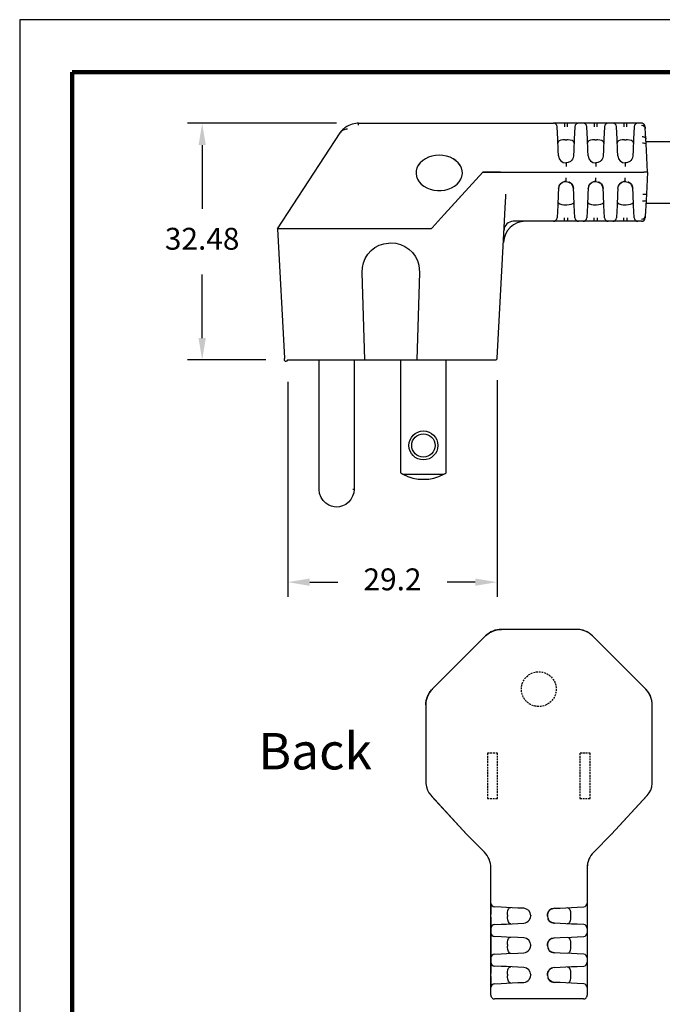
# Model space of a CAD drawing. Units: millimetres. Extents: x 364 to 643, y 89 to 304.
# Drawn here: x 364 to 452, y 169 to 304 of the extents above; entities that cross this region are included whole.
import ezdxf

# ---------------------------------------------------------------- set-up
doc = ezdxf.new("R2010")
doc.units = ezdxf.units.MM
doc.linetypes.add('HIDDEN', pattern=[0.375, 0.25, -0.125])
for name, color, linetype in [('DIMS', 1, 'Continuous'), ('HIDDEN', 4, 'HIDDEN'), ('OBJECT', 7, 'Continuous'), ('PLOT BORDER', 3, 'Continuous'), ('TITLE BLOCK', 4, 'Continuous')]:
    doc.layers.add(name, color=color, linetype=linetype)
doc.dimstyles.new('ISO-25', dxfattribs={"dimtxt": 2.5, "dimasz": 2.5, "dimexe": 1.25, "dimexo": 0.625, "dimtad": 0, "dimtih": 1, "dimtoh": 1, "dimdsep": 46, "dimtxsty": 'Standard', "dimcen": 2.5, "dimadec": 0, "dimazin": 0, "dimtfac": 1, "dimtmove": 0, "dimatfit": 3, "dimfxl": 1, "dimarcsym": 0})

# ---------------------------------------------------------------- blocks, each defined once
blk = doc.blocks.new('*D21')
at = {"layer": 'Defpoints', "color": 0, "transparency": 16777216}
for p in [(429.44, 258.01), (400.75, 257.77), (429.44, 227.29)]:
    blk.add_point(p, dxfattribs=at)
at = {"layer": 'DIMS', "color": 0, "lineweight": -2, "transparency": 16777216}
for p, q in [((400.75, 254.77), (400.75, 225.29)), ((429.44, 255.01), (429.44, 225.29)), ((403.75, 227.29), (407.6, 227.29)), ((426.44, 227.29), (422.6, 227.29))]:
    blk.add_line(p, q, dxfattribs=at)
at = {"layer": 'DIMS', "color": 0, "transparency": 16777216}
for points in [[(403.75, 227.79), (403.75, 226.79), (400.75, 227.29)], [(426.44, 227.79), (426.44, 226.79), (429.44, 227.29)]]:
    blk.add_solid(points, dxfattribs=at)
at = {"layer": 'DIMS', "color": 0, "transparency": 16777216, "insert": (415.1, 227.29), "char_height": 3, "attachment_point": 5}
blk.add_mtext('29.2', dxfattribs=at)
blk = doc.blocks.new('*D25')
at = {"layer": 'Defpoints', "color": 0, "transparency": 16777216}
for p in [(410.43, 290.25), (389.01, 257.77), (400.75, 257.77)]:
    blk.add_point(p, dxfattribs=at)
at = {"layer": 'DIMS', "color": 0, "lineweight": -2, "transparency": 16777216}
for p, q in [((407.43, 290.25), (387.01, 290.25)), ((389.01, 287.25), (389.01, 278.51)), ((389.01, 260.77), (389.01, 269.51)), ((397.75, 257.77), (387.01, 257.77))]:
    blk.add_line(p, q, dxfattribs=at)
at = {"layer": 'DIMS', "color": 0, "transparency": 16777216}
for points in [[(388.51, 287.25), (389.51, 287.25), (389.01, 290.25)], [(388.51, 260.77), (389.51, 260.77), (389.01, 257.77)]]:
    blk.add_solid(points, dxfattribs=at)
at = {"layer": 'DIMS', "color": 0, "transparency": 16777216, "insert": (389.01, 274.01), "char_height": 3, "attachment_point": 5}
blk.add_mtext('32.48', dxfattribs=at)

msp = doc.modelspace()

# ---------------------------------------------------------------- linework, layer by layer
at = {"color": 7, "linetype": 'Continuous'}
for p, q in [((410.427, 290.255), (437.155, 290.255)), ((410.427, 289.969), (410.427, 290.255)), ((438.677, 290.255), (437.155, 290.255)), ((437.682, 289.778), (437.663, 289.773)), ((437.71, 288.866), (437.663, 289.773)), ((439.098, 290.255), (438.677, 290.255)), ((439.098, 289.773), (439.098, 290.255)), ((440.62, 290.255), (439.098, 290.255)), ((440.113, 289.773), (440.065, 288.866)), ((440.113, 289.773), (440.094, 289.778)), ((440.62, 290.238), (440.53, 290.247)), ((440.619, 290.224), (440.62, 290.255)), ((441.219, 290.255), (440.62, 290.255)), ((442.741, 290.255), (441.219, 290.255)), ((441.746, 289.778), (441.727, 289.773)), ((441.774, 288.866), (441.727, 289.773)), ((443.162, 290.255), (442.741, 290.255)), ((443.162, 289.773), (443.162, 290.255)), ((444.684, 290.255), (443.162, 290.255)), ((444.177, 289.773), (444.129, 288.866)), ((444.177, 289.773), (444.158, 289.778)), ((444.684, 290.238), (444.594, 290.247)), ((444.683, 290.224), (444.684, 290.255)), ((445.283, 290.255), (444.684, 290.255)), ((446.805, 290.255), (445.283, 290.255)), ((445.81, 289.778), (445.791, 289.773)), ((445.838, 288.866), (445.791, 289.773)), ((447.226, 290.255), (446.805, 290.255)), ((447.226, 289.773), (447.226, 290.255)), ((448.748, 290.255), (447.226, 290.255)), ((448.241, 289.773), (448.193, 288.866)), ((448.241, 289.773), (448.205, 289.777)), ((448.748, 290.238), (448.658, 290.247)), ((448.747, 290.224), (448.748, 290.255)), ((449.229, 290.255), (448.748, 290.255)), ((449.229, 290.255), (449.231, 290.222)), ((449.229, 290.255), (449.229, 290.255)), ((449.319, 290.247), (449.23, 290.236)), ((449.749, 289.531), (449.736, 289.773)), ((449.736, 289.773), (449.736, 289.773)), ((449.784, 288.866), (449.749, 289.531)), ((399.358, 275.757), (407.93, 288.955)), ((437.749, 288.123), (437.71, 288.866)), ((437.832, 286.546), (437.749, 288.123)), ((438.771, 287.984), (439.005, 287.984)), ((440.026, 288.123), (439.944, 286.546)), ((440.065, 288.866), (440.026, 288.123)), ((441.813, 288.123), (441.774, 288.866)), ((441.896, 286.546), (441.813, 288.123)), ((442.835, 287.984), (443.069, 287.984)), ((444.09, 288.123), (444.008, 286.546)), ((444.129, 288.866), (444.09, 288.123)), ((445.877, 288.123), (445.838, 288.866)), ((445.96, 286.546), (445.877, 288.123)), ((446.899, 287.984), (447.133, 287.984)), ((448.154, 288.123), (448.072, 286.546)), ((448.193, 288.866), (448.154, 288.123)), ((449.823, 288.123), (449.784, 288.866)), ((449.863, 287.362), (449.823, 288.123)), ((437.873, 285.756), (437.832, 286.546)), ((439.944, 286.546), (439.902, 285.756)), ((441.937, 285.756), (441.896, 286.546)), ((444.008, 286.546), (443.966, 285.756)), ((446.001, 285.756), (445.96, 286.546)), ((448.072, 286.546), (448.03, 285.756)), ((449.905, 286.546), (449.863, 287.362)), ((450.064, 283.524), (449.905, 286.546)), ((438.828, 284.805), (438.991, 284.81)), ((438.888, 284.794), (438.888, 284.297)), ((442.892, 284.805), (443.055, 284.81)), ((442.952, 284.794), (442.952, 284.297)), ((446.956, 284.805), (447.119, 284.81)), ((447.016, 284.794), (447.016, 284.297)), ((427.475, 283.524), (422.172, 277.716)), ((427.475, 283.524), (422.245, 277.796)), ((427.475, 283.524), (429.916, 283.524)), ((429.924, 283.524), (427.475, 283.524)), ((427.475, 283.524), (427.475, 283.524)), ((429.916, 283.524), (432.073, 283.524)), ((429.924, 283.524), (432.101, 283.524)), ((432.073, 283.524), (449.556, 283.524)), ((432.101, 283.524), (449.556, 283.524)), ((438.888, 282.254), (438.888, 282.751)), ((442.952, 282.254), (442.952, 282.751)), ((447.016, 282.254), (447.016, 282.751)), ((450.064, 283.524), (449.556, 283.524)), ((450.064, 283.524), (449.556, 283.524)), ((450.064, 283.524), (449.905, 280.502)), ((437.873, 281.291), (437.832, 280.502)), ((437.873, 281.282), (437.93, 281.523)), ((437.962, 281.655), (437.95, 281.612)), ((439.944, 280.502), (439.902, 281.291)), ((441.937, 281.291), (441.896, 280.502)), ((441.937, 281.282), (441.994, 281.523)), ((442.026, 281.655), (442.014, 281.612)), ((444.008, 280.502), (443.966, 281.291)), ((446.001, 281.291), (445.96, 280.502)), ((446.001, 281.282), (446.058, 281.523)), ((446.001, 281.282), (446.057, 281.519)), ((446.09, 281.655), (446.078, 281.612)), ((448.072, 280.502), (448.03, 281.291)), ((437.832, 280.502), (437.749, 278.924)), ((440.026, 278.924), (439.944, 280.502)), ((441.896, 280.502), (441.813, 278.924)), ((444.09, 278.924), (444.008, 280.502)), ((445.96, 280.502), (445.877, 278.924)), ((448.154, 278.924), (448.072, 280.502)), ((449.863, 279.685), (449.823, 278.924)), ((449.905, 280.502), (449.863, 279.685)), ((430.456, 276.793), (430.555, 278.68)), ((437.749, 278.924), (437.71, 278.181)), ((438.771, 279.064), (439.005, 279.064)), ((440.065, 278.181), (440.026, 278.924)), ((441.813, 278.924), (441.774, 278.181)), ((442.835, 279.064), (443.069, 279.064)), ((444.129, 278.181), (444.09, 278.924)), ((445.877, 278.924), (445.838, 278.181)), ((446.899, 279.064), (447.133, 279.064)), ((448.193, 278.181), (448.154, 278.924)), ((449.823, 278.924), (449.784, 278.181)), ((422.172, 277.716), (420.528, 275.916)), ((437.71, 278.181), (437.663, 277.274)), ((437.682, 277.27), (437.663, 277.274)), ((439.098, 277.274), (439.098, 276.793)), ((440.113, 277.274), (440.065, 278.181)), ((440.113, 277.274), (440.094, 277.27)), ((441.774, 278.181), (441.727, 277.274)), ((441.746, 277.27), (441.727, 277.274)), ((443.162, 277.274), (443.162, 276.793)), ((444.177, 277.274), (444.129, 278.181)), ((444.177, 277.274), (444.158, 277.27)), ((445.838, 278.181), (445.791, 277.274)), ((445.81, 277.27), (445.791, 277.274)), ((447.226, 277.274), (447.226, 276.793)), ((448.241, 277.274), (448.193, 278.181)), ((448.241, 277.274), (448.205, 277.271)), ((449.749, 277.517), (449.736, 277.274)), ((449.736, 277.274), (449.736, 277.274)), ((449.784, 278.181), (449.749, 277.517)), ((399.358, 275.757), (400.287, 258.014)), ((420.382, 275.757), (399.358, 275.757)), ((420.528, 275.916), (420.382, 275.757)), ((429.472, 258.014), (430.456, 276.793)), ((430.456, 276.793), (430.412, 276.793)), ((437.155, 276.793), (431.661, 276.793)), ((437.157, 276.824), (437.155, 276.793)), ((438.677, 276.793), (437.155, 276.793)), ((437.156, 276.809), (437.245, 276.801)), ((439.098, 276.793), (438.677, 276.793)), ((440.62, 276.793), (439.098, 276.793)), ((441.219, 276.793), (440.62, 276.793)), ((441.221, 276.824), (441.219, 276.793)), ((442.741, 276.793), (441.219, 276.793)), ((441.22, 276.809), (441.309, 276.801)), ((443.162, 276.793), (442.741, 276.793)), ((444.684, 276.793), (443.162, 276.793)), ((445.283, 276.793), (444.684, 276.793)), ((445.285, 276.824), (445.283, 276.793)), ((446.805, 276.793), (445.283, 276.793)), ((445.284, 276.809), (445.373, 276.801)), ((447.226, 276.793), (446.805, 276.793)), ((448.748, 276.793), (447.226, 276.793)), ((449.229, 276.793), (448.748, 276.793)), ((449.229, 276.793), (449.229, 276.793)), ((411.322, 257.774), (410.935, 269.79)), ((418.824, 269.79), (418.437, 257.774)), ((429.444, 258.014), (429.472, 258.014)), ((429.472, 258.014), (429.472, 258.014)), ((429.472, 258.014), (429.472, 258.014)), ((405.046, 239.999), (405.046, 257.774)), ((409.826, 257.647), (409.826, 239.999)), ((416.216, 257.774), (416.216, 242.274)), ((422.456, 242.274), (422.456, 257.774)), ((416.523, 242.099), (422.148, 242.099)), ((409.826, 239.999), (409.667, 239.999))]:
    msp.add_line(p, q, dxfattribs=at)
at = {"linetype": 'Continuous'}
msp.add_line((400.753, 257.774), (429.218, 257.774), dxfattribs=at)
at = {"color": 7, "linetype": 'Continuous', "flags": 128}
for points in [[(408.918, 289.447), (408.757, 289.427), (408.604, 289.395), (408.463, 289.35), (408.331, 289.293), (408.212, 289.225), (408.105, 289.146), (408.011, 289.055), (407.93, 288.955)], [(409.107, 289.943), (409.096, 289.941), (409.02, 289.91)], [(410.071, 290.234), (409.56, 290.126), (409.106, 289.944)], [(438.677, 290.255), (438.677, 290.246), (438.677, 290.218), (438.677, 290.175), (438.677, 290.115), (438.677, 290.043), (438.677, 289.959), (438.677, 289.868), (438.677, 289.773)], [(442.741, 290.255), (442.741, 290.246), (442.741, 290.218), (442.741, 290.175), (442.741, 290.115), (442.741, 290.043), (442.741, 289.959), (442.741, 289.868), (442.741, 289.773)], [(446.805, 290.255), (446.805, 290.246), (446.805, 290.218), (446.805, 290.175), (446.805, 290.115), (446.805, 290.043), (446.805, 289.959), (446.805, 289.868), (446.805, 289.773)], [(449.242, 289.964), (449.446, 289.927), (449.626, 289.808), (449.716, 289.674), (449.749, 289.531)], [(438.771, 287.984), (438.457, 287.967), (438.179, 287.917), (437.965, 287.831), (437.829, 287.704), (437.781, 287.512)], [(439.994, 287.512), (439.942, 287.712), (439.749, 287.863), (439.476, 287.945), (439.169, 287.979), (439.005, 287.984)], [(442.835, 287.984), (442.521, 287.967), (442.243, 287.917), (442.029, 287.831), (441.893, 287.704), (441.845, 287.512)], [(444.058, 287.512), (444.006, 287.712), (443.813, 287.863), (443.54, 287.945), (443.233, 287.979), (443.069, 287.984)], [(446.899, 287.984), (446.585, 287.967), (446.307, 287.917), (446.093, 287.831), (445.957, 287.704), (445.909, 287.512)], [(448.122, 287.512), (448.07, 287.712), (447.877, 287.863), (447.604, 287.945), (447.297, 287.979), (447.133, 287.984)], [(449.315, 288.423), (449.412, 288.42), (449.506, 288.405), (449.592, 288.379), (449.668, 288.342), (449.732, 288.297), (449.779, 288.243), (449.81, 288.185), (449.823, 288.123)], [(449.863, 287.362), (449.815, 287.431), (449.674, 287.486), (449.518, 287.508), (449.355, 287.51)], [(421.51, 285.857), (421.001, 285.825), (420.505, 285.732), (420.034, 285.578), (419.603, 285.369), (419.22, 285.109), (418.897, 284.806), (418.641, 284.467), (418.46, 284.101), (418.358, 283.718), (418.335, 283.425)], [(421.51, 285.873), (421.001, 285.842), (420.505, 285.748), (420.034, 285.595), (419.603, 285.385), (419.22, 285.126), (418.897, 284.823), (418.641, 284.484), (418.46, 284.118), (418.358, 283.734), (418.338, 283.343), (418.399, 282.954), (418.541, 282.579), (418.76, 282.225), (419.051, 281.903), (419.405, 281.62), (419.813, 281.385), (420.265, 281.203), (420.75, 281.079), (421.254, 281.017), (421.765, 281.017), (422.27, 281.079), (422.754, 281.203), (423.207, 281.385), (423.615, 281.62), (423.969, 281.903), (424.26, 282.225), (424.479, 282.579), (424.621, 282.954), (424.682, 283.343), (424.662, 283.734), (424.56, 284.118), (424.378, 284.484), (424.123, 284.823), (423.8, 285.126), (423.417, 285.385), (422.985, 285.595), (422.515, 285.748), (422.019, 285.842), (421.51, 285.873)], [(424.685, 283.425), (424.662, 283.718), (424.56, 284.101), (424.378, 284.467), (424.123, 284.806), (423.8, 285.109), (423.417, 285.369), (422.985, 285.578), (422.515, 285.732), (422.019, 285.825), (421.51, 285.857)], [(439.902, 285.756), (439.863, 285.525), (439.778, 285.32), (439.658, 285.147), (439.514, 285.01), (439.197, 284.842), (438.888, 284.794), (438.888, 284.794)], [(443.966, 285.756), (443.927, 285.525), (443.842, 285.32), (443.722, 285.147), (443.578, 285.01), (443.261, 284.842), (442.952, 284.794), (442.952, 284.794)], [(448.03, 285.756), (447.991, 285.525), (447.906, 285.32), (447.786, 285.147), (447.642, 285.01), (447.325, 284.842), (447.016, 284.794), (447.016, 284.794)], [(437.93, 281.523), (437.963, 281.663), (438.191, 281.992), (438.347, 282.116), (438.524, 282.201), (438.709, 282.244), (438.888, 282.254)], [(438.948, 282.242), (438.694, 282.235), (438.387, 282.122), (438.148, 281.931)], [(438.888, 282.254), (438.888, 282.254), (439.256, 282.185), (439.428, 282.075)], [(439.902, 281.291), (439.825, 281.631), (439.623, 281.939), (439.342, 282.146), (439.292, 282.162)], [(439.439, 282.091), (439.439, 282.091), (439.509, 282.059), (439.549, 282.043), (439.59, 282.022), (439.63, 281.995), (439.667, 281.963), (439.732, 281.883), (439.821, 281.688), (439.876, 281.482), (439.894, 281.38), (439.903, 281.282)], [(441.994, 281.523), (442.027, 281.663), (442.255, 281.992), (442.411, 282.116), (442.588, 282.201), (442.773, 282.244), (442.952, 282.254)], [(443.012, 282.242), (442.758, 282.235), (442.451, 282.122), (442.212, 281.931)], [(442.952, 282.254), (442.952, 282.254), (443.32, 282.185), (443.492, 282.075)], [(443.966, 281.291), (443.889, 281.631), (443.687, 281.939), (443.406, 282.146), (443.356, 282.162)], [(443.503, 282.091), (443.503, 282.091), (443.573, 282.059), (443.613, 282.043), (443.654, 282.022), (443.694, 281.995), (443.731, 281.963), (443.796, 281.883), (443.885, 281.688), (443.94, 281.482), (443.958, 281.38), (443.967, 281.282)], [(446.058, 281.523), (446.091, 281.663), (446.319, 281.992), (446.475, 282.116), (446.652, 282.201), (446.837, 282.244), (447.016, 282.254)], [(447.076, 282.242), (446.822, 282.235), (446.515, 282.122), (446.276, 281.931)], [(447.016, 282.254), (447.016, 282.254), (447.384, 282.185), (447.556, 282.075)], [(448.03, 281.291), (447.953, 281.631), (447.751, 281.939), (447.47, 282.146), (447.42, 282.162)], [(447.567, 282.091), (447.567, 282.091), (447.637, 282.059), (447.677, 282.043), (447.718, 282.022), (447.758, 281.995), (447.795, 281.963), (447.86, 281.883), (447.949, 281.688), (448.004, 281.482), (448.022, 281.38), (448.031, 281.282)], [(430.555, 278.68), (430.578, 279.373), (430.622, 280.243), (430.651, 280.517), (430.651, 280.517)], [(449.863, 279.685), (449.815, 279.616), (449.674, 279.561), (449.518, 279.539), (449.355, 279.537)], [(449.398, 280.517), (449.497, 280.512), (449.592, 280.508), (449.68, 280.504), (449.757, 280.502), (449.82, 280.5), (449.867, 280.499), (449.896, 280.5), (449.905, 280.502)], [(437.781, 279.535), (437.833, 279.336), (438.027, 279.184), (438.3, 279.103), (438.607, 279.068), (438.771, 279.064)], [(439.005, 279.064), (439.319, 279.08), (439.597, 279.13), (439.811, 279.217), (439.947, 279.343), (439.994, 279.535)], [(441.845, 279.535), (441.897, 279.336), (442.091, 279.184), (442.364, 279.103), (442.671, 279.068), (442.835, 279.064)], [(443.069, 279.064), (443.383, 279.08), (443.661, 279.13), (443.875, 279.217), (444.011, 279.343), (444.058, 279.535)], [(445.909, 279.535), (445.961, 279.336), (446.155, 279.184), (446.428, 279.103), (446.735, 279.068), (446.899, 279.064)], [(447.133, 279.064), (447.447, 279.08), (447.725, 279.13), (447.939, 279.217), (448.075, 279.343), (448.122, 279.535)], [(438.677, 276.793), (438.677, 276.802), (438.677, 276.829), (438.677, 276.873), (438.677, 276.932), (438.677, 277.005), (438.677, 277.088), (438.677, 277.179), (438.677, 277.274)], [(442.741, 276.793), (442.741, 276.802), (442.741, 276.829), (442.741, 276.873), (442.741, 276.932), (442.741, 277.005), (442.741, 277.088), (442.741, 277.179), (442.741, 277.274)], [(446.805, 276.793), (446.805, 276.802), (446.805, 276.829), (446.805, 276.873), (446.805, 276.932), (446.805, 277.005), (446.805, 277.088), (446.805, 277.179), (446.805, 277.274)], [(449.242, 277.084), (449.446, 277.12), (449.626, 277.239), (449.716, 277.373), (449.749, 277.517)], [(410.935, 269.79), (410.971, 270.453), (411.118, 271.1), (411.372, 271.714), (411.725, 272.277), (412.168, 272.772), (412.688, 273.186), (413.27, 273.506), (413.898, 273.726), (414.88, 273.849), (415.542, 273.793), (416.186, 273.627), (416.792, 273.355), (417.345, 272.986), (417.827, 272.529), (418.226, 271.998), (418.529, 271.407), (418.73, 270.774), (418.824, 269.79)], [(429.218, 257.774), (429.32, 257.795), (429.41, 257.861), (429.455, 257.935), (429.472, 258.014)], [(407.436, 237.599), (407.113, 237.622), (406.749, 237.703), (406.357, 237.861), (405.962, 238.114), (405.596, 238.473), (405.301, 238.927), (405.11, 239.45), (405.046, 239.999)], [(409.826, 239.999), (409.78, 239.535), (409.638, 239.07), (409.399, 238.634), (409.075, 238.256), (408.688, 237.958), (408.269, 237.752), (407.843, 237.636), (407.436, 237.599)]]:
    msp.add_lwpolyline(points, dxfattribs=at)
at = {"color": 7, "linetype": 'Continuous'}
for radius in [1.98, 1.6]:
    msp.add_circle((419.336, 246.049), radius, dxfattribs=at)
for centre, radius, start, end in [((410.427, 287.207), 3.048, 117.5, 145), ((410.427, 287.207), 3.048, 90, 96.87733), ((437.155, 289.747), 0.508, 3, 90), ((440.62, 289.747), 0.508, 90, 177), ((441.219, 289.747), 0.508, 3, 90), ((444.684, 289.747), 0.508, 90, 177), ((445.283, 289.747), 0.508, 3, 90), ((448.748, 289.747), 0.508, 90, 177), ((449.229, 289.747), 0.508, 79.82756, 90), ((449.229, 289.747), 0.508, 3, 79.82757), ((438.888, 285.81), 1.016, 183, 270), ((442.952, 285.81), 1.016, 183, 270), ((447.016, 285.81), 1.016, 183, 270), ((437.155, 277.301), 0.508, 270, 357), ((440.62, 277.301), 0.508, 183, 270), ((441.219, 277.301), 0.508, 270, 357), ((444.684, 277.301), 0.508, 183, 270), ((445.283, 277.301), 0.508, 270, 357), ((448.748, 277.301), 0.508, 183, 270), ((449.229, 277.301), 0.508, 270, 357), ((433.348, 273.745), 3.048, 90, 177), ((431.661, 275.523), 1.27, 90, 177), ((419.336, 247.399), 6, 238.66775, 242.04711), ((419.336, 247.399), 6, 242.04711, 297.95289), ((419.336, 247.399), 6, 297.95289, 301.33225)]:
    msp.add_arc(centre, radius, start, end, dxfattribs=at)
at = {"layer": 'HIDDEN'}
for points in [[(428.104, 197.599), (429.504, 197.599), (429.504, 203.839), (428.104, 203.839)], [(440.804, 197.599), (442.204, 197.599), (442.204, 203.839), (440.804, 203.839)]]:
    msp.add_lwpolyline(points, close=True, dxfattribs=at)
msp.add_circle((435.154, 212.619), 2.39, dxfattribs=at)
at = {"layer": 'OBJECT'}
for p, q in [((449.843, 287.743), (486.886, 287.743)), ((449.843, 279.305), (488.259, 279.305))]:
    msp.add_line(p, q, dxfattribs=at)
at = {"layer": 'OBJECT', "color": 7, "linetype": 'Continuous'}
for p, q in [((440.361, 220.819), (430.024, 220.819)), ((440.361, 220.819), (430.024, 220.819)), ((427.871, 219.927), (420.562, 212.618)), ((427.871, 219.927), (420.562, 212.618)), ((449.823, 212.618), (442.513, 219.927)), ((449.823, 212.618), (442.513, 219.927)), ((419.67, 210.465), (419.67, 200.128)), ((419.67, 210.465), (419.67, 199.794)), ((450.714, 200.128), (450.714, 210.465)), ((450.714, 199.794), (450.714, 210.465)), ((419.67, 199.794), (419.678, 199.648)), ((450.706, 199.648), (450.714, 199.794)), ((420.387, 198.005), (425.261, 192.701)), ((420.455, 197.931), (425.261, 192.701)), ((445.124, 192.701), (449.997, 198.005)), ((445.124, 192.701), (449.93, 197.931)), ((427.701, 190.26), (425.261, 192.701)), ((427.701, 190.26), (425.261, 192.701)), ((425.277, 192.686), (425.261, 192.701)), ((425.262, 192.7), (425.261, 192.701)), ((442.683, 190.26), (445.124, 192.701)), ((445.124, 192.701), (442.683, 190.26)), ((445.124, 192.701), (445.108, 192.686)), ((445.122, 192.7), (445.124, 192.701)), ((428.594, 188.075), (428.561, 188.39)), ((428.594, 170.62), (428.594, 188.103)), ((428.594, 170.62), (428.594, 188.075)), ((441.847, 188.615), (441.79, 188.075)), ((441.79, 188.103), (441.79, 170.62)), ((441.79, 188.075), (441.79, 170.62)), ((428.594, 183.266), (428.594, 181.744)), ((429.071, 182.74), (429.076, 182.758)), ((429.983, 182.711), (429.076, 182.758)), ((430.725, 182.672), (429.983, 182.711)), ((432.303, 182.589), (430.725, 182.672)), ((433.092, 182.548), (432.303, 182.589)), ((436.928, 182.46), (436.971, 182.472)), ((437.301, 182.548), (437.06, 182.491)), ((437.292, 182.548), (438.081, 182.589)), ((438.081, 182.589), (439.659, 182.672)), ((439.659, 182.672), (440.401, 182.711)), ((440.401, 182.711), (441.309, 182.758)), ((441.313, 182.74), (441.309, 182.758)), ((441.79, 183.266), (441.759, 183.264)), ((441.773, 183.265), (441.782, 183.176)), ((441.79, 183.266), (441.79, 181.744)), ((428.594, 181.323), (428.594, 179.801)), ((430.865, 181.65), (430.865, 181.417)), ((434.044, 181.593), (434.039, 181.43)), ((439.519, 181.65), (439.519, 181.417)), ((441.79, 181.744), (441.79, 181.323)), ((441.79, 181.323), (441.79, 179.801)), ((428.625, 179.802), (428.594, 179.801)), ((428.594, 179.801), (428.594, 179.202)), ((428.611, 179.802), (428.602, 179.891)), ((429.076, 180.308), (429.071, 180.328)), ((429.076, 180.308), (429.983, 180.356)), ((429.983, 180.356), (430.725, 180.395)), ((430.725, 180.395), (432.303, 180.477)), ((432.303, 180.477), (433.092, 180.519)), ((438.081, 180.477), (437.292, 180.519)), ((439.659, 180.395), (438.081, 180.477)), ((440.401, 180.356), (439.659, 180.395)), ((441.309, 180.308), (440.401, 180.356)), ((441.309, 180.308), (441.313, 180.328)), ((441.79, 179.801), (441.79, 179.202)), ((428.594, 179.202), (428.594, 177.68)), ((429.071, 178.676), (429.076, 178.694)), ((429.983, 178.647), (429.076, 178.694)), ((430.725, 178.608), (429.983, 178.647)), ((432.303, 178.525), (430.725, 178.608)), ((433.092, 178.484), (432.303, 178.525)), ((436.928, 178.396), (436.971, 178.408)), ((437.301, 178.484), (437.06, 178.427)), ((437.292, 178.484), (438.081, 178.525)), ((438.081, 178.525), (439.659, 178.608)), ((439.659, 178.608), (440.401, 178.647)), ((440.401, 178.647), (441.309, 178.694)), ((441.313, 178.676), (441.309, 178.694)), ((441.759, 179.2), (441.79, 179.202)), ((441.773, 179.201), (441.782, 179.112)), ((441.79, 179.202), (441.79, 177.68)), ((428.594, 177.68), (428.594, 177.259)), ((428.594, 177.259), (428.594, 175.737)), ((430.865, 177.586), (430.865, 177.353)), ((434.044, 177.529), (434.039, 177.366)), ((439.519, 177.586), (439.519, 177.353)), ((441.79, 177.68), (441.79, 177.259)), ((441.79, 177.259), (441.79, 175.737)), ((428.625, 175.738), (428.594, 175.737)), ((428.594, 175.737), (428.594, 175.138)), ((428.611, 175.738), (428.602, 175.827)), ((429.076, 176.244), (429.071, 176.264)), ((429.076, 176.244), (429.983, 176.292)), ((429.983, 176.292), (430.725, 176.331)), ((430.725, 176.331), (432.303, 176.413)), ((432.303, 176.413), (433.092, 176.455)), ((438.081, 176.413), (437.292, 176.455)), ((439.659, 176.331), (438.081, 176.413)), ((440.401, 176.292), (439.659, 176.331)), ((441.309, 176.244), (440.401, 176.292)), ((441.309, 176.244), (441.313, 176.264)), ((441.79, 175.737), (441.79, 175.138)), ((428.594, 175.138), (428.594, 173.616)), ((429.071, 174.612), (429.076, 174.63)), ((429.983, 174.583), (429.076, 174.63)), ((430.725, 174.544), (429.983, 174.583)), ((432.303, 174.461), (430.725, 174.544)), ((433.092, 174.42), (432.303, 174.461)), ((436.928, 174.332), (436.971, 174.344)), ((437.301, 174.42), (437.06, 174.363)), ((437.292, 174.42), (438.081, 174.461)), ((438.081, 174.461), (439.659, 174.544)), ((439.659, 174.544), (440.401, 174.583)), ((440.401, 174.583), (441.309, 174.63)), ((441.313, 174.612), (441.309, 174.63)), ((441.759, 175.136), (441.79, 175.138)), ((441.773, 175.137), (441.782, 175.048)), ((441.79, 175.138), (441.79, 173.616)), ((428.594, 173.195), (428.594, 171.673)), ((430.865, 173.522), (430.865, 173.289)), ((434.044, 173.465), (434.039, 173.302)), ((439.519, 173.522), (439.519, 173.289)), ((441.79, 173.616), (441.79, 173.195)), ((441.79, 173.195), (441.79, 171.673)), ((428.625, 171.674), (428.594, 171.673)), ((428.611, 171.674), (428.602, 171.763)), ((429.076, 172.18), (429.072, 172.216)), ((429.076, 172.18), (429.983, 172.228)), ((429.983, 172.228), (430.725, 172.267)), ((430.725, 172.267), (432.303, 172.349)), ((432.303, 172.349), (433.092, 172.391)), ((438.081, 172.349), (437.292, 172.391)), ((439.659, 172.267), (438.081, 172.349)), ((440.401, 172.228), (439.659, 172.267)), ((441.309, 172.18), (440.401, 172.228)), ((441.309, 172.18), (441.312, 172.216)), ((441.283, 170.112), (429.102, 170.112))]:
    msp.add_line(p, q, dxfattribs=at)
at = {"layer": 'OBJECT', "color": 7, "linetype": 'Continuous', "flags": 128}
for points in [[(427.875, 219.919), (427.983, 220.022), (428.096, 220.119), (428.214, 220.211), (428.336, 220.297), (428.462, 220.377), (428.592, 220.45), (428.726, 220.517), (428.862, 220.578)], [(428.862, 220.578), (429.002, 220.632), (429.144, 220.679), (429.288, 220.718), (429.433, 220.751), (429.58, 220.777), (429.729, 220.795), (429.878, 220.806), (430.027, 220.81)], [(441.522, 220.578), (441.383, 220.632), (441.241, 220.679), (441.097, 220.718), (440.951, 220.751), (440.804, 220.777), (440.656, 220.795), (440.507, 220.806), (440.357, 220.81)], [(442.51, 219.919), (442.401, 220.022), (442.288, 220.119), (442.17, 220.211), (442.048, 220.297), (441.922, 220.377), (441.792, 220.45), (441.658, 220.517), (441.522, 220.578)], [(419.911, 211.626), (419.971, 211.763), (420.038, 211.896), (420.112, 212.026), (420.192, 212.153), (420.278, 212.275), (420.37, 212.393), (420.467, 212.506), (420.57, 212.614)], [(450.474, 211.626), (450.413, 211.763), (450.346, 211.896), (450.272, 212.026), (450.192, 212.153), (450.106, 212.275), (450.015, 212.393), (449.917, 212.506), (449.814, 212.614)], [(419.678, 210.462), (419.682, 210.611), (419.693, 210.76), (419.712, 210.908), (419.737, 211.055), (419.77, 211.201), (419.81, 211.345), (419.857, 211.487), (419.911, 211.626)], [(450.706, 210.462), (450.702, 210.611), (450.691, 210.76), (450.673, 210.908), (450.647, 211.055), (450.614, 211.201), (450.574, 211.345), (450.527, 211.487), (450.474, 211.626)], [(419.678, 199.648), (419.744, 199.203), (419.886, 198.774), (420.103, 198.371), (420.387, 198.005)], [(449.997, 198.005), (450.282, 198.371), (450.498, 198.774), (450.641, 199.203), (450.706, 199.648)], [(430.865, 181.65), (430.881, 181.964), (430.932, 182.243), (431.018, 182.456), (431.144, 182.592), (431.337, 182.64)], [(437.06, 182.491), (436.92, 182.458), (436.591, 182.231), (436.467, 182.074), (436.381, 181.897), (436.339, 181.713), (436.329, 181.533)], [(439.048, 182.64), (439.247, 182.588), (439.399, 182.394), (439.48, 182.121), (439.515, 181.815), (439.519, 181.65)], [(431.337, 180.427), (431.137, 180.479), (430.985, 180.672), (430.904, 180.946), (430.87, 181.252), (430.865, 181.417)], [(433.092, 180.519), (433.323, 180.558), (433.529, 180.643), (433.702, 180.763), (433.839, 180.907), (434.007, 181.224), (434.055, 181.533), (434.055, 181.533)], [(436.329, 181.533), (436.329, 181.533), (436.398, 181.166), (436.508, 180.993)], [(436.34, 181.473), (436.348, 181.727), (436.461, 182.034), (436.652, 182.273)], [(437.292, 180.519), (436.952, 180.597), (436.644, 180.798), (436.437, 181.079), (436.421, 181.13)], [(439.519, 181.417), (439.503, 181.103), (439.453, 180.824), (439.366, 180.61), (439.24, 180.474), (439.048, 180.427)], [(436.492, 180.982), (436.492, 180.982), (436.524, 180.912), (436.54, 180.872), (436.561, 180.831), (436.588, 180.791), (436.62, 180.754), (436.7, 180.689), (436.895, 180.6), (437.101, 180.545), (437.203, 180.527), (437.301, 180.518)], [(430.865, 177.586), (430.881, 177.9), (430.932, 178.179), (431.018, 178.392), (431.144, 178.528), (431.337, 178.576)], [(437.06, 178.427), (436.92, 178.394), (436.591, 178.167), (436.467, 178.01), (436.381, 177.833), (436.339, 177.649), (436.329, 177.469)], [(439.048, 178.576), (439.247, 178.524), (439.399, 178.33), (439.48, 178.057), (439.515, 177.751), (439.519, 177.586)], [(431.337, 176.363), (431.137, 176.415), (430.985, 176.608), (430.904, 176.882), (430.87, 177.188), (430.865, 177.353)], [(433.092, 176.455), (433.323, 176.494), (433.529, 176.579), (433.702, 176.699), (433.839, 176.843), (434.007, 177.16), (434.055, 177.469), (434.055, 177.469)], [(436.329, 177.469), (436.329, 177.469), (436.398, 177.102), (436.508, 176.929)], [(436.34, 177.409), (436.348, 177.663), (436.461, 177.97), (436.652, 178.209)], [(437.292, 176.455), (436.952, 176.533), (436.644, 176.734), (436.437, 177.015), (436.421, 177.066)], [(439.519, 177.353), (439.503, 177.039), (439.453, 176.76), (439.366, 176.546), (439.24, 176.41), (439.048, 176.363)], [(436.492, 176.918), (436.492, 176.918), (436.524, 176.848), (436.54, 176.808), (436.561, 176.767), (436.588, 176.727), (436.62, 176.69), (436.7, 176.625), (436.895, 176.536), (437.101, 176.481), (437.203, 176.463), (437.301, 176.454)], [(430.865, 173.522), (430.881, 173.836), (430.932, 174.115), (431.018, 174.328), (431.144, 174.464), (431.337, 174.512)], [(437.06, 174.363), (436.92, 174.33), (436.591, 174.103), (436.467, 173.946), (436.381, 173.769), (436.339, 173.585), (436.329, 173.405)], [(439.048, 174.512), (439.247, 174.46), (439.399, 174.266), (439.48, 173.993), (439.515, 173.687), (439.519, 173.522)], [(431.337, 172.299), (431.137, 172.351), (430.985, 172.544), (430.904, 172.818), (430.87, 173.124), (430.865, 173.289)], [(433.092, 172.391), (433.323, 172.43), (433.529, 172.515), (433.702, 172.635), (433.839, 172.779), (434.007, 173.096), (434.055, 173.405), (434.055, 173.405)], [(436.329, 173.405), (436.329, 173.405), (436.398, 173.038), (436.508, 172.865)], [(436.34, 173.345), (436.348, 173.599), (436.461, 173.906), (436.652, 174.145)], [(437.292, 172.391), (436.952, 172.469), (436.644, 172.67), (436.437, 172.951), (436.421, 173.002)], [(439.519, 173.289), (439.503, 172.975), (439.453, 172.696), (439.366, 172.482), (439.24, 172.346), (439.048, 172.299)], [(436.492, 172.854), (436.492, 172.854), (436.524, 172.784), (436.54, 172.744), (436.561, 172.703), (436.588, 172.663), (436.62, 172.626), (436.7, 172.561), (436.895, 172.472), (437.101, 172.417), (437.203, 172.399), (437.301, 172.39)]]:
    msp.add_lwpolyline(points, dxfattribs=at)
at = {"layer": 'OBJECT'}
msp.add_arc((400.5, 257.855), 0.266, 143.07031, 342.29526, dxfattribs=at)
at = {"layer": 'OBJECT', "color": 7, "linetype": 'Continuous'}
for centre, radius, start, end in [((430.023, 217.775), 3.043, 89.99732, 135.00268), ((440.361, 217.775), 3.043, 44.99732, 90.00268), ((422.714, 210.465), 3.043, 134.99732, 180), ((447.671, 210.465), 3.043, 0, 45.00268), ((425.544, 188.104), 3.05, 359.98653, 44.98652), ((444.841, 188.104), 3.05, 135.01348, 180.01347), ((429.102, 183.266), 0.508, 180, 267), ((433.039, 181.533), 1.016, 0, 87), ((441.282, 183.266), 0.508, 273, 0), ((429.102, 179.801), 0.508, 93, 180), ((441.282, 179.801), 0.508, 0, 87), ((429.102, 179.202), 0.508, 180, 267), ((433.039, 177.469), 1.016, 0, 87), ((441.282, 179.202), 0.508, 273, 0), ((429.102, 175.737), 0.508, 93, 180), ((441.282, 175.737), 0.508, 0, 87), ((429.102, 175.138), 0.508, 180, 267), ((433.039, 173.405), 1.016, 0, 87), ((441.282, 175.138), 0.508, 273, 0), ((429.102, 171.673), 0.508, 93, 180), ((441.282, 171.673), 0.508, 0, 87), ((429.102, 170.62), 0.508, 179.94919, 269.98574), ((429.102, 170.62), 0.508, 179.94919, 269.98574), ((441.283, 170.62), 0.508, 270.01426, 0.05081), ((441.283, 170.62), 0.508, 270.01426, 0.05081)]:
    msp.add_arc(centre, radius, start, end, dxfattribs=at)
at = {"layer": 'PLOT BORDER'}
for p, q in [((364, 304.454), (364, 88.554)), ((643.4, 304.454), (364, 304.454))]:
    msp.add_line(p, q, dxfattribs=at)
at = {"layer": 'TITLE BLOCK', "lineweight": 100}
msp.add_lwpolyline([(371.199, 297.254), (636.2, 297.254), (636.2, 95.753), (371.199, 95.753)], close=True, dxfattribs=at)

# ---------------------------------------------------------------- texts
at = {"color": 1, "linetype": 'Continuous'}
msp.add_text('Back', height=5, dxfattribs=at).set_placement((396.724, 201.603))

# ---------------------------------------------------------------- dimensions: what is measured, and where the dimension line sits
at = {"layer": 'DIMS'}
dim = msp.add_linear_dim(base=(389.006, 257.774), p1=(410.427, 290.255), p2=(400.753, 257.774), angle=90, dimstyle='ISO-25', override={"dimtxt": 3, "dimasz": 3, "dimexe": 2, "dimexo": 3, "dimgap": 3, "dimtofl": 0}, dxfattribs=at)
dim.commit()
dim.dimension.update_dxf_attribs({"geometry": '*D25', "text_midpoint": (389.006, 274.014)})
dim = msp.add_linear_dim(base=(429.444, 227.291), p1=(400.753, 257.774), p2=(429.444, 258.014), text='29.2', dimstyle='ISO-25', override={"dimtxt": 3, "dimasz": 3, "dimexe": 2, "dimexo": 3, "dimgap": 3, "dimtofl": 0}, dxfattribs=at)
dim.commit()
dim.dimension.update_dxf_attribs({"geometry": '*D21', "text_midpoint": (415.099, 227.291)})

doc.saveas('drawing.dxf')
